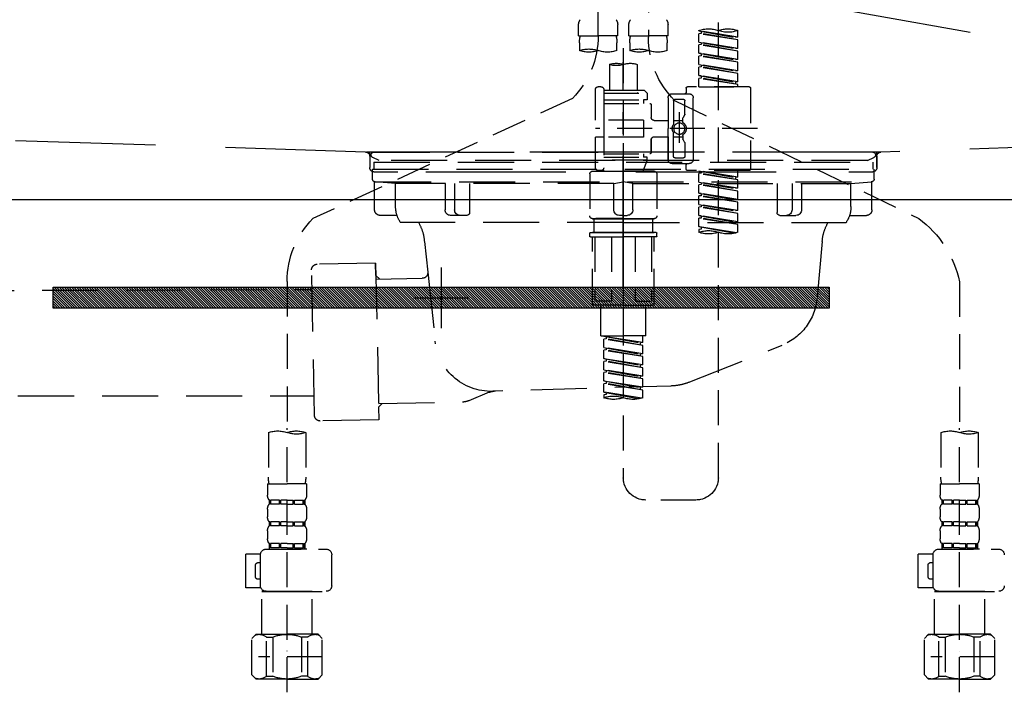
# Model space of a CAD drawing. Extents: x 55896 to 82369, y -11045 to -2175.
# Drawn here: x 71557 to 71908, y -8395 to -8155 of the extents above; entities that cross this region are included whole.
import ezdxf

# ---------------------------------------------------------------- set-up
doc = ezdxf.new("R2010")
doc.units = 0
doc.header["$LTSCALE"] = 50
doc.header["$MEASUREMENT"] = 0
for name, pattern in [('CENTER', [2, 1.25, -0.25, 0.25, -0.25]), ('DASHED', [0.75, 0.5, -0.25]), ('HIDDEN', [0.375, 0.25, -0.125]), ('STYLE_01', [1.40625, 0.9375, -0.15625, 0.15625, -0.15625])]:
    doc.linetypes.add(name, pattern=pattern)
doc.layers.get('DEFPOINTS').update_dxf_attribs({"color": 146, "linetype": 'CONTINUOUS'})
for name, color, linetype in [('122-扉', 6, 'CONTINUOUS'), ('123-扉向き', 231, 'CENTER'), ('140-パーツ芯', 13, 'CENTER'), ('142-把手', 4, 'CONTINUOUS'), ('150-機器', 8, 'CONTINUOUS')]:
    doc.layers.add(name, color=color, linetype=linetype)

# ---------------------------------------------------------------- blocks, each defined once
blk = doc.blocks.new('KHB800HL-10_S2')
at = {"layer": '140-パーツ芯', "linetype": 'STYLE_01'}
blk.add_line((0, -258.2), (0, -177.84), dxfattribs=at)
at = {"layer": '150-機器', "color": 161, "linetype": 'HIDDEN', "ltscale": 4}
for p, q in [((-398.55, -200.05), (-91.95, -209.95)), ((91.95, -209.95), (398.55, -200.05)), ((-91.95, -209.95), (-90.5, -210)), ((-91.62, -210), (91.62, -210)), ((-90.5, -211.45), (-90.5, -210)), ((91.95, -209.95), (90.5, -210)), ((90.5, -211.45), (90.5, -210)), ((-90.5, -211.45), (-90.5, -215.5)), ((-90.5, -215.5), (-90.5, -211.51)), ((90.5, -211.45), (90.5, -215.5)), ((90.5, -211.51), (90.5, -215.5)), ((-80.5, -217), (-89, -217)), ((70.5, -217), (-70.5, -217)), ((89, -217), (80.5, -217))]:
    blk.add_line(p, q, dxfattribs=at)
for centre, start, end in [((-92, -211.45), 360, 88.1498), ((92, -211.45), 91.8502, 180), ((-89, -215.5), 180, 270), ((89, -215.5), 270, 0)]:
    blk.add_arc(centre, 1.5, start, end, dxfattribs=at)
blk = doc.blocks.new('F402_S')
at = {"layer": '150-機器', "color": 13, "linetype": 'DASHED', "ltscale": 0.5}
for p, q in [((8.98, -168.36), (8.98, -49.87)), ((-8.98, -53.83), (-8.98, -168.99)), ((-33.91, -326.25), (-33.91, -88.06)), ((-15.96, -168.48), (-15.96, -164.44)), ((-1.99, -168.48), (-1.99, -164.44)), ((1.99, -168.48), (1.99, -164.44)), ((15.96, -168.48), (15.96, -164.44)), ((-40.89, -168.94), (-40.89, -166.58)), ((-40.89, -168.94), (-26.93, -166.69)), ((-40.89, -169.94), (-27.78, -167.58)), ((-40.89, -169.94), (-26.93, -167.69)), ((-26.93, -166.69), (-40.04, -169.05)), ((-27.78, -166.84), (-27.78, -167.58)), ((-27.78, -167.58), (-26.93, -167.69)), ((-27.78, -167.58), (-26.93, -167.69)), ((-27.78, -167.58), (-26.93, -167.69)), ((-26.93, -166.69), (-26.93, -166.58)), ((-26.93, -170.68), (-26.93, -167.69)), ((-26.93, -170.68), (-26.93, -167.69)), ((-15.96, -168.48), (-8.98, -168.48)), ((-1.99, -168.48), (-8.98, -168.48)), ((1.99, -168.48), (8.98, -168.48)), ((15.96, -168.48), (8.98, -168.48)), ((-40.89, -168.94), (-40.04, -169.05)), ((-40.89, -172.93), (-40.89, -169.94)), ((-40.89, -172.93), (-26.93, -170.68)), ((-40.89, -173.93), (-27.78, -171.57)), ((-40.89, -173.93), (-26.93, -171.68)), ((-26.93, -170.68), (-40.04, -173.04)), ((-27.78, -170.83), (-27.78, -171.57)), ((-27.78, -170.83), (-27.78, -171.57)), ((-27.78, -171.57), (-26.93, -171.68)), ((-27.78, -171.57), (-26.93, -171.68)), ((-26.93, -174.67), (-26.93, -171.68)), ((-26.93, -174.67), (-26.93, -171.68)), ((-15.66, -173.73), (-15.66, -170.91)), ((-2.29, -170.91), (-2.29, -173.73)), ((2.29, -173.73), (2.29, -170.91)), ((15.66, -170.91), (15.66, -173.73)), ((-40.89, -172.93), (-40.04, -173.04)), ((-40.89, -176.92), (-40.89, -173.93)), ((-40.89, -176.92), (-26.93, -174.67)), ((-40.89, -177.92), (-27.78, -175.56)), ((-40.89, -177.92), (-26.93, -175.67)), ((-26.93, -174.67), (-40.04, -177.03)), ((-27.78, -174.8), (-27.78, -175.56)), ((-27.78, -174.82), (-27.78, -175.56)), ((-27.78, -174.82), (-27.78, -175.56)), ((-27.78, -175.56), (-26.93, -175.67)), ((-27.78, -175.56), (-26.93, -175.67)), ((-27.78, -175.56), (-26.93, -175.67)), ((-27.73, -174.8), (-26.93, -174.67)), ((-26.93, -178.66), (-26.93, -175.67)), ((-26.93, -178.66), (-26.93, -175.67)), ((0, -172.84), (0, -326.25)), ((-40.89, -176.92), (-40.04, -177.03)), ((-40.89, -180.91), (-40.89, -177.92)), ((-40.89, -180.91), (-26.93, -178.66)), ((-26.93, -178.66), (-40.04, -181.02)), ((-27.78, -178.81), (-27.78, -179.55)), ((-27.78, -178.81), (-27.78, -179.55)), ((-4.99, -178.69), (-4.99, -187.88)), ((4.99, -178.69), (4.99, -187.88)), ((-40.89, -181.91), (-27.78, -179.55)), ((-40.89, -181.91), (-26.93, -179.65)), ((-40.89, -180.91), (-40.04, -181.02)), ((-40.89, -184.9), (-40.89, -181.91)), ((-40.89, -184.9), (-26.93, -182.65)), ((-26.93, -182.65), (-40.04, -185)), ((-27.78, -179.55), (-26.93, -179.65)), ((-27.78, -179.55), (-26.93, -179.65)), ((-27.73, -182.78), (-26.93, -182.65)), ((-26.93, -182.65), (-26.93, -179.65)), ((-26.93, -182.65), (-26.93, -179.65)), ((-40.89, -185.9), (-27.78, -183.54)), ((-40.89, -185.9), (-26.93, -183.64)), ((-40.89, -184.9), (-40.04, -185)), ((-40.89, -186.64), (-40.89, -185.9)), ((-40.04, -185), (-40.04, -185.75)), ((-27.78, -182.78), (-27.78, -183.54)), ((-27.78, -182.8), (-27.78, -183.54)), ((-27.78, -182.8), (-27.78, -183.54)), ((-27.78, -183.54), (-26.93, -183.64)), ((-27.78, -183.54), (-26.93, -183.64)), ((-26.93, -186.64), (-26.93, -183.64)), ((-26.93, -186.64), (-26.93, -183.64)), ((-45.38, -187.13), (-45.38, -216.06)), ((-44.88, -186.64), (-22.94, -186.64)), ((-26.93, -186.64), (-40.89, -186.64)), ((-17.45, -189.13), (-23.44, -189.13)), ((-22.44, -187.13), (-22.44, -188.63)), ((-7.48, -187.88), (-8.48, -188.88)), ((6.98, -188.88), (-8.48, -188.88)), ((-8.48, -188.88), (-8.48, -191.37)), ((-4.99, -187.88), (-7.48, -187.88)), ((-4.99, -188.68), (-5.04, -188.68)), ((6.98, -187.88), (-4.99, -187.88)), ((6.98, -187.63), (6.98, -187.88)), ((6.98, -187.88), (6.98, -198.6)), ((7.98, -186.64), (8.98, -186.64)), ((9.97, -198.6), (9.97, -187.63)), ((-18.32, -191.56), (-105.43, -233.7)), ((-24.93, -201.6), (-24.93, -190.63)), ((-21.94, -196.48), (-21.94, -191.62)), ((-18.45, -191.12), (-21.44, -191.12)), ((-17.95, -191.62), (-17.95, -199.92)), ((-15.96, -190.63), (-15.96, -201.6)), ((-9.97, -193.12), (-9.97, -197.66)), ((6.98, -192.62), (-9.47, -192.62)), ((-8.48, -191.37), (-7.23, -191.37)), ((-7.23, -191.37), (-7.23, -192.62)), ((6.98, -191.37), (-7.23, -191.37)), ((18.19, -190.79), (110.79, -233.73)), ((-21.87, -196.73), (-21.31, -197.7)), ((-19.95, -195.73), (-19.95, -206.68)), ((-19.95, -196.61), (-19.95, -206.58)), ((-21.24, -199.2), (-21.24, -197.95)), ((-17.95, -198.65), (-21.24, -198.64)), ((-10.97, -198.65), (-15.96, -198.65)), ((-7.23, -198.6), (-7.23, -204.59)), ((-7.23, -198.6), (9.97, -198.6)), ((6.98, -198.6), (6.98, -215.74)), ((-47.83, -201.6), (9.97, -201.6)), ((-24.93, -201.6), (-24.93, -212.57)), ((-17.95, -211.57), (-17.95, -203.27)), ((-15.96, -212.57), (-15.96, -201.6)), ((-21.94, -206.72), (-21.94, -211.57)), ((-21.87, -206.47), (-21.31, -205.49)), ((-21.24, -204), (-21.24, -205.24)), ((-17.95, -204.55), (-21.24, -204.55)), ((-10.97, -204.54), (-15.96, -204.54)), ((-15.96, -204.54), (-15.96, -212.57)), ((-9.97, -205.54), (-9.97, -210.07)), ((-9.97, -210.07), (-9.97, -205.54)), ((-7.23, -204.59), (9.97, -204.59)), ((7.23, -204.59), (9.97, -204.59)), ((9.97, -215.56), (9.97, -204.59)), ((6.98, -210.57), (-9.47, -210.57)), ((-7.23, -210.57), (-7.23, -211.82)), ((-17.45, -214.06), (-23.44, -214.06)), ((-17.45, -214.06), (-21.94, -214.06)), ((-18.45, -212.07), (-21.44, -212.07)), ((-8.48, -211.82), (-7.23, -211.82)), ((-8.48, -212.82), (-8.48, -211.82)), ((-8.48, -212.82), (6.98, -212.82)), ((-8.48, -212.82), (-6.99, -216.81)), ((6.98, -211.82), (-7.23, -211.82)), ((-44.88, -216.56), (-22.94, -216.56)), ((-40.89, -218.92), (-40.89, -216.56)), ((-40.89, -218.92), (-26.93, -216.67)), ((-40.89, -219.92), (-27.78, -217.56)), ((-40.89, -219.92), (-26.93, -217.66)), ((-26.93, -216.67), (-40.04, -219.02)), ((-27.78, -216.82), (-27.78, -217.56)), ((-27.78, -217.56), (-26.93, -217.66)), ((-27.78, -217.56), (-26.93, -217.66)), ((-27.78, -217.56), (-26.93, -217.66)), ((-26.93, -220.66), (-26.93, -217.66)), ((-26.93, -220.66), (-26.93, -217.66)), ((-22.44, -216.06), (-22.44, -214.56)), ((-11.97, -217.8), (-11.97, -232.76)), ((-10.97, -216.81), (0, -216.81)), ((6.99, -216.81), (-6.99, -216.81)), ((10.97, -216.81), (0, -216.81)), ((7.21, -216.2), (6.99, -216.81)), ((7.98, -216.56), (8.98, -216.56)), ((11.97, -217.8), (11.97, -232.76)), ((-40.89, -218.92), (-40.04, -219.02)), ((-40.89, -222.91), (-40.89, -219.92)), ((-40.89, -222.91), (-26.93, -220.66)), ((-40.04, -219.02), (-40.04, -219.77)), ((-26.93, -220.66), (-40.04, -223.01)), ((-27.78, -220.81), (-27.78, -221.55)), ((-27.78, -220.81), (-27.78, -221.55)), ((-40.89, -223.91), (-27.78, -221.55)), ((-40.89, -223.91), (-26.93, -221.65)), ((-40.89, -222.91), (-40.04, -223.01)), ((-40.89, -226.9), (-40.89, -223.91)), ((-40.89, -226.9), (-26.93, -224.65)), ((-26.93, -224.65), (-40.04, -227)), ((-27.78, -221.55), (-26.93, -221.65)), ((-27.78, -221.55), (-26.93, -221.65)), ((-27.78, -224.78), (-27.78, -225.54)), ((-27.78, -224.8), (-27.78, -225.54)), ((-27.78, -224.8), (-27.78, -225.54)), ((-27.73, -224.77), (-26.93, -224.65)), ((-26.93, -224.65), (-26.93, -221.65)), ((-26.93, -224.65), (-26.93, -221.65)), ((-40.89, -227.9), (-27.78, -225.54)), ((-40.89, -227.9), (-26.93, -225.64)), ((-40.89, -226.9), (-40.04, -227)), ((-40.89, -230.89), (-40.89, -227.9)), ((-27.78, -225.54), (-26.93, -225.64)), ((-27.78, -225.54), (-26.93, -225.64)), ((-27.78, -225.54), (-26.93, -225.64)), ((-26.93, -228.64), (-26.93, -225.64)), ((-26.93, -228.64), (-26.93, -225.64)), ((-40.89, -230.89), (-26.93, -228.64)), ((-40.89, -231.88), (-27.78, -229.53)), ((-40.89, -231.88), (-26.93, -229.63)), ((-40.89, -230.89), (-40.04, -230.99)), ((-40.89, -234.88), (-40.89, -231.88)), ((-26.93, -228.64), (-40.04, -230.99)), ((-27.78, -228.79), (-27.78, -229.53)), ((-27.78, -228.79), (-27.78, -229.53)), ((-27.78, -229.53), (-26.93, -229.63)), ((-27.78, -229.53), (-26.93, -229.63)), ((-26.93, -232.62), (-26.93, -229.63)), ((-26.93, -232.62), (-26.93, -229.63)), ((-40.89, -234.88), (-26.93, -232.62)), ((-40.89, -235.87), (-27.78, -233.52)), ((-40.89, -235.87), (-26.93, -233.62)), ((-40.89, -234.88), (-40.04, -234.98)), ((-26.93, -232.62), (-40.04, -234.98)), ((-27.78, -232.76), (-27.78, -233.52)), ((-27.78, -232.78), (-27.78, -233.52)), ((-27.78, -232.78), (-27.78, -233.52)), ((-27.78, -233.52), (-26.93, -233.62)), ((-27.78, -233.52), (-26.93, -233.62)), ((-27.73, -232.75), (-26.93, -232.62)), ((-26.93, -236.61), (-26.93, -233.62)), ((-26.93, -236.61), (-26.93, -233.62)), ((-10.97, -233.76), (0, -233.76)), ((0, -233.76), (-10.97, -233.76)), ((-10.47, -233.76), (-10.47, -238.75)), ((0, -233.75), (-9.8, -233.75)), ((0, -233.75), (9.8, -233.75)), ((10.97, -233.76), (0, -233.76)), ((0, -233.76), (10.97, -233.76)), ((10.47, -233.76), (10.47, -238.75)), ((-40.89, -238.61), (-40.89, -235.87)), ((-40.36, -238.78), (-26.93, -236.61)), ((-26.93, -236.61), (-39.8, -238.93)), ((-27.78, -236.75), (-27.78, -237.51)), ((-27.78, -236.77), (-27.78, -237.51)), ((-27.78, -236.77), (-27.78, -237.51)), ((-27.78, -237.51), (-26.93, -237.61)), ((-27.78, -237.51), (-26.93, -237.61)), ((-27.73, -236.74), (-26.93, -236.61)), ((-26.93, -237.61), (-26.93, -238.61)), ((-11.77, -238.75), (-10.97, -238.75)), ((-10.97, -238.75), (0, -238.75)), ((-10.47, -238.75), (-10.97, -238.75)), ((0, -238.75), (-10.97, -238.75)), ((-10.47, -238.75), (-10.97, -238.75)), ((10.97, -238.75), (0, -238.75)), ((0, -238.75), (10.97, -238.75)), ((10.47, -238.75), (10.97, -238.75)), ((10.47, -238.75), (10.97, -238.75)), ((11.77, -238.75), (10.97, -238.75)), ((-11.97, -240.04), (-11.97, -238.95)), ((-11.77, -240.24), (0, -240.24)), ((-10.97, -264.18), (-10.97, -240.24)), ((-10.11, -240.24), (-10.11, -263.18)), ((-4.26, -240.24), (-4.26, -263.18)), ((11.77, -240.24), (0, -240.24)), ((4.26, -240.24), (4.26, -263.18)), ((10.11, -240.24), (10.11, -263.18)), ((10.97, -264.18), (10.97, -240.24)), ((11.97, -240.04), (11.97, -238.95)), ((-120, -256.27), (-120, -310.13)), ((120, -256.16), (120, -310.13)), ((-4.26, -263.18), (-10.11, -263.18)), ((4.26, -263.18), (10.11, -263.18)), ((0, -264.68), (-10.47, -264.68)), ((-7.98, -275.65), (-7.98, -264.68)), ((0, -264.68), (10.47, -264.68)), ((7.98, -275.65), (7.98, -264.68)), ((-7.98, -275.65), (0, -275.65)), ((-6.98, -278.01), (-6.98, -275.65)), ((-6.98, -278.01), (6.98, -275.76)), ((-6.98, -279.01), (6.13, -276.65)), ((-6.98, -279.01), (6.98, -276.76)), ((6.98, -275.76), (-6.13, -278.12)), ((7.98, -275.65), (0, -275.65)), ((6.13, -275.91), (6.13, -276.65)), ((6.13, -276.65), (6.98, -276.76)), ((6.13, -276.65), (6.98, -276.76)), ((6.13, -276.65), (6.98, -276.76)), ((6.98, -279.75), (6.98, -276.76)), ((6.98, -279.75), (6.98, -276.76)), ((-6.98, -278.01), (-6.13, -278.12)), ((-6.98, -282), (-6.98, -279.01)), ((-6.98, -282), (6.98, -279.75)), ((-6.98, -283), (6.13, -280.64)), ((-6.98, -283), (6.98, -280.75)), ((-6.13, -278.86), (-6.13, -278.12)), ((6.98, -279.75), (-6.13, -282.11)), ((6.13, -279.9), (6.13, -280.64)), ((6.13, -279.9), (6.13, -280.64)), ((6.13, -280.64), (6.98, -280.75)), ((6.13, -280.64), (6.98, -280.75)), ((6.98, -283.74), (6.98, -280.75)), ((6.98, -283.74), (6.98, -280.75)), ((-6.98, -282), (-6.13, -282.11)), ((-6.98, -285.99), (-6.98, -283)), ((-6.98, -285.99), (6.98, -283.74)), ((-6.13, -282.85), (-6.13, -282.11)), ((6.98, -283.74), (-6.13, -286.1)), ((6.13, -283.88), (6.13, -284.63)), ((6.13, -283.89), (6.13, -284.63)), ((6.13, -283.89), (6.13, -284.63)), ((6.18, -283.87), (6.98, -283.74)), ((-6.98, -286.99), (6.13, -284.63)), ((-6.98, -286.99), (6.98, -284.74)), ((-6.98, -285.99), (-6.13, -286.1)), ((-6.98, -289.98), (-6.98, -286.99)), ((-6.98, -289.98), (6.98, -287.73)), ((-6.13, -286.84), (-6.13, -286.1)), ((6.98, -287.73), (-6.13, -290.09)), ((6.13, -284.63), (6.98, -284.74)), ((6.13, -284.63), (6.98, -284.74)), ((6.13, -284.63), (6.98, -284.74)), ((6.13, -287.88), (6.13, -288.62)), ((6.13, -287.88), (6.13, -288.62)), ((6.98, -287.73), (6.98, -284.74)), ((6.98, -287.73), (6.98, -284.74)), ((-6.98, -290.98), (6.13, -288.62)), ((-6.98, -290.98), (6.98, -288.73)), ((-6.98, -289.98), (-6.13, -290.09)), ((-6.98, -293.97), (-6.98, -290.98)), ((-6.13, -290.83), (-6.13, -290.09)), ((6.13, -288.62), (6.98, -288.73)), ((6.13, -288.62), (6.98, -288.73)), ((6.98, -291.72), (6.98, -288.73)), ((6.98, -291.72), (6.98, -288.73)), ((-6.98, -293.97), (6.98, -291.72)), ((-6.98, -294.97), (6.13, -292.61)), ((-6.98, -294.97), (6.98, -292.72)), ((-6.98, -293.97), (-6.13, -294.08)), ((-6.98, -297.7), (-6.98, -294.97)), ((6.98, -291.72), (-6.13, -294.08)), ((-6.13, -294.81), (-6.13, -294.08)), ((6.13, -291.85), (6.13, -292.61)), ((6.13, -291.87), (6.13, -292.61)), ((6.13, -291.87), (6.13, -292.61)), ((6.13, -292.61), (6.98, -292.72)), ((6.13, -292.61), (6.98, -292.72)), ((6.18, -291.85), (6.98, -291.72)), ((6.98, -295.71), (6.98, -292.72)), ((6.98, -295.71), (6.98, -292.72)), ((-6.45, -297.87), (6.98, -295.71)), ((6.98, -295.71), (-5.89, -298.02)), ((6.13, -295.84), (6.13, -296.6)), ((6.13, -295.86), (6.13, -296.6)), ((6.13, -295.86), (6.13, -296.6)), ((6.13, -296.6), (6.98, -296.7)), ((6.13, -296.6), (6.98, -296.7)), ((6.18, -295.84), (6.98, -295.71)), ((6.98, -296.7), (6.98, -297.7)), ((-120, -402.9), (-120, -308.59)), ((120, -402.9), (120, -308.59)), ((-126.68, -310.13), (-126.68, -326.01)), ((-113.32, -310.13), (-113.32, -326.01)), ((113.32, -310.13), (113.32, -326.01)), ((126.68, -310.13), (126.68, -326.01)), ((-126.98, -328.44), (-126.98, -332.48)), ((-126.98, -328.44), (-120, -328.44)), ((-113.02, -328.44), (-120, -328.44)), ((-113.02, -328.44), (-113.02, -332.48)), ((113.02, -328.44), (113.02, -332.48)), ((113.02, -328.44), (120, -328.44)), ((126.98, -328.44), (120, -328.44)), ((126.98, -328.44), (126.98, -332.48)), ((-126.38, -334.22), (-126.38, -335.72)), ((-125.99, -334.22), (-126.38, -334.22)), ((-125.99, -335.72), (-126.38, -335.72)), ((-125.99, -335.72), (-125.99, -334.22)), ((-125.8, -335.72), (-125.8, -334.22)), ((-122.67, -334.22), (-125.8, -334.22)), ((-122.67, -335.72), (-125.8, -335.72)), ((-122.67, -335.72), (-122.67, -334.22)), ((-122.21, -335.72), (-122.21, -334.22)), ((-120, -334.22), (-122.21, -334.22)), ((-120, -335.72), (-122.21, -335.72)), ((-120, -334.22), (-117.79, -334.22)), ((-120, -335.72), (-117.79, -335.72)), ((-117.79, -335.72), (-117.79, -334.22)), ((-117.33, -335.72), (-117.33, -334.22)), ((-117.33, -334.22), (-114.2, -334.22)), ((-117.33, -335.72), (-114.2, -335.72)), ((-114.2, -335.72), (-114.2, -334.22)), ((-114.01, -335.72), (-114.01, -334.22)), ((-114.01, -334.22), (-113.62, -334.22)), ((-114.01, -335.72), (-113.62, -335.72)), ((-113.62, -334.22), (-113.62, -335.72)), ((-25.93, -334.22), (-7.98, -334.22)), ((113.62, -334.22), (113.62, -335.72)), ((114.01, -334.22), (113.62, -334.22)), ((114.01, -335.72), (113.62, -335.72)), ((114.01, -335.72), (114.01, -334.22)), ((114.2, -335.72), (114.2, -334.22)), ((117.33, -334.22), (114.2, -334.22)), ((117.33, -335.72), (114.2, -335.72)), ((117.33, -335.72), (117.33, -334.22)), ((117.79, -335.72), (117.79, -334.22)), ((120, -334.22), (117.79, -334.22)), ((120, -335.72), (117.79, -335.72)), ((120, -334.22), (122.21, -334.22)), ((120, -335.72), (122.21, -335.72)), ((122.21, -335.72), (122.21, -334.22)), ((122.67, -335.72), (122.67, -334.22)), ((122.67, -334.22), (125.8, -334.22)), ((122.67, -335.72), (125.8, -335.72)), ((125.8, -335.72), (125.8, -334.22)), ((125.99, -335.72), (125.99, -334.22)), ((125.99, -334.22), (126.38, -334.22)), ((125.99, -335.72), (126.38, -335.72)), ((126.38, -334.22), (126.38, -335.72)), ((-126.98, -337.46), (-126.98, -340.26)), ((-113.02, -337.46), (-113.02, -340.26)), ((113.02, -337.46), (113.02, -340.26)), ((126.98, -337.46), (126.98, -340.26)), ((-126.38, -342), (-126.38, -343.5)), ((-125.99, -342), (-126.38, -342)), ((-125.99, -343.5), (-126.38, -343.5)), ((-125.99, -343.5), (-125.99, -342)), ((-125.8, -343.5), (-125.8, -342)), ((-122.67, -342), (-125.8, -342)), ((-122.67, -343.5), (-125.8, -343.5)), ((-122.67, -343.5), (-122.67, -342)), ((-122.21, -343.5), (-122.21, -342)), ((-120, -342), (-122.21, -342)), ((-120, -343.5), (-122.21, -343.5)), ((-120, -342), (-117.79, -342)), ((-120, -343.5), (-117.79, -343.5)), ((-117.79, -343.5), (-117.79, -342)), ((-117.33, -343.5), (-117.33, -342)), ((-117.33, -342), (-114.2, -342)), ((-117.33, -343.5), (-114.2, -343.5)), ((-114.2, -343.5), (-114.2, -342)), ((-114.01, -343.5), (-114.01, -342)), ((-114.01, -342), (-113.62, -342)), ((-114.01, -343.5), (-113.62, -343.5)), ((-113.62, -342), (-113.62, -343.5)), ((113.62, -342), (113.62, -343.5)), ((114.01, -342), (113.62, -342)), ((114.01, -343.5), (113.62, -343.5)), ((114.01, -343.5), (114.01, -342)), ((114.2, -343.5), (114.2, -342)), ((117.33, -342), (114.2, -342)), ((117.33, -343.5), (114.2, -343.5)), ((117.33, -343.5), (117.33, -342)), ((117.79, -343.5), (117.79, -342)), ((120, -342), (117.79, -342)), ((120, -343.5), (117.79, -343.5)), ((120, -342), (122.21, -342)), ((120, -343.5), (122.21, -343.5)), ((122.21, -343.5), (122.21, -342)), ((122.67, -343.5), (122.67, -342)), ((122.67, -342), (125.8, -342)), ((122.67, -343.5), (125.8, -343.5)), ((125.8, -343.5), (125.8, -342)), ((125.99, -343.5), (125.99, -342)), ((125.99, -342), (126.38, -342)), ((125.99, -343.5), (126.38, -343.5)), ((126.38, -342), (126.38, -343.5)), ((-126.98, -345.24), (-126.98, -348.03)), ((-113.02, -345.24), (-113.02, -348.03)), ((113.02, -345.24), (113.02, -348.03)), ((126.98, -345.24), (126.98, -348.03)), ((-125.99, -349.78), (-126.38, -349.78)), ((-126.38, -349.78), (-126.38, -351.78)), ((-125.99, -351.28), (-126.38, -351.28)), ((-125.99, -351.28), (-125.99, -349.78)), ((-122.67, -349.78), (-125.8, -349.78)), ((-125.8, -351.28), (-125.8, -349.78)), ((-122.67, -351.28), (-125.8, -351.28)), ((-122.67, -351.28), (-122.67, -349.78)), ((-120, -349.78), (-122.21, -349.78)), ((-122.21, -351.28), (-122.21, -349.78)), ((-120, -351.28), (-122.21, -351.28)), ((-120, -349.78), (-117.79, -349.78)), ((-120, -351.28), (-117.79, -351.28)), ((-117.79, -351.28), (-117.79, -349.78)), ((-117.33, -349.78), (-114.2, -349.78)), ((-117.33, -351.28), (-117.33, -349.78)), ((-117.33, -351.28), (-114.2, -351.28)), ((-114.2, -351.28), (-114.2, -349.78)), ((-114.01, -349.78), (-113.62, -349.78)), ((-114.01, -351.28), (-114.01, -349.78)), ((-114.01, -351.28), (-113.62, -351.28)), ((-113.62, -349.78), (-113.62, -351.78)), ((114.01, -349.78), (113.62, -349.78)), ((113.62, -349.78), (113.62, -351.78)), ((114.01, -351.28), (113.62, -351.28)), ((114.01, -351.28), (114.01, -349.78)), ((117.33, -349.78), (114.2, -349.78)), ((114.2, -351.28), (114.2, -349.78)), ((117.33, -351.28), (114.2, -351.28)), ((117.33, -351.28), (117.33, -349.78)), ((120, -349.78), (117.79, -349.78)), ((117.79, -351.28), (117.79, -349.78)), ((120, -351.28), (117.79, -351.28)), ((120, -349.78), (122.21, -349.78)), ((120, -351.28), (122.21, -351.28)), ((122.21, -351.28), (122.21, -349.78)), ((122.67, -349.78), (125.8, -349.78)), ((122.67, -351.28), (122.67, -349.78)), ((122.67, -351.28), (125.8, -351.28)), ((125.8, -351.28), (125.8, -349.78)), ((125.99, -349.78), (126.38, -349.78)), ((125.99, -351.28), (125.99, -349.78)), ((125.99, -351.28), (126.38, -351.28)), ((126.38, -349.78), (126.38, -351.78)), ((-112.52, -351.78), (-133.96, -351.78)), ((-127.08, -351.78), (-120, -351.78)), ((-110.54, -353.57), (-105.24, -353.57)), ((-110.53, -364.84), (-110.53, -353.77)), ((-105.24, -365.54), (-105.24, -353.57)), ((104.04, -364.84), (104.04, -353.77)), ((127.48, -351.78), (106.04, -351.78)), ((112.92, -351.78), (120, -351.78)), ((129.46, -353.57), (134.76, -353.57)), ((129.47, -364.84), (129.47, -353.77)), ((134.76, -365.54), (134.76, -353.57)), ((-109.73, -356.56), (-110.53, -356.56)), ((-108.73, -361.55), (-108.73, -357.56)), ((130.27, -356.56), (129.47, -356.56)), ((131.27, -361.55), (131.27, -357.56)), ((-110.53, -362.55), (-109.73, -362.55)), ((129.47, -362.55), (130.27, -362.55)), ((-120, -366.84), (-133.96, -366.84)), ((-128.88, -366.84), (-128.98, -366.93)), ((-128.98, -366.93), (-120, -366.93)), ((-128.98, -382.19), (-128.98, -366.93)), ((-120, -366.84), (-112.52, -366.84)), ((-111.02, -366.93), (-120, -366.93)), ((-111.12, -366.84), (-111.02, -366.93)), ((-111.02, -382.19), (-111.02, -366.93)), ((-110.65, -365.54), (-105.24, -365.54)), ((120, -366.84), (106.04, -366.84)), ((111.12, -366.84), (111.02, -366.93)), ((111.02, -366.93), (120, -366.93)), ((111.02, -382.19), (111.02, -366.93)), ((120, -366.84), (127.48, -366.84)), ((128.98, -366.93), (120, -366.93)), ((128.88, -366.84), (128.98, -366.93)), ((128.98, -382.19), (128.98, -366.93)), ((129.35, -365.54), (134.76, -365.54)), ((-132.57, -383.69), (-131.07, -382.19)), ((-131.07, -382.19), (-120, -382.19)), ((-129.93, -382.19), (-120, -382.19)), ((-110.07, -382.19), (-120, -382.19)), ((-108.93, -382.19), (-120, -382.19)), ((-107.43, -383.69), (-108.93, -382.19)), ((107.43, -383.69), (108.93, -382.19)), ((108.93, -382.19), (120, -382.19)), ((110.07, -382.19), (120, -382.19)), ((129.93, -382.19), (120, -382.19)), ((131.07, -382.19), (120, -382.19)), ((132.57, -383.69), (131.07, -382.19)), ((-132.57, -396.66), (-132.57, -383.69)), ((-127.37, -383.19), (-125.13, -383.19)), ((-127.37, -397.15), (-127.37, -383.19)), ((-125.13, -383.19), (-125.13, -397.15)), ((-112.63, -383.19), (-114.87, -383.19)), ((-114.87, -383.19), (-114.87, -397.15)), ((-112.63, -397.15), (-112.63, -383.19)), ((-107.43, -396.66), (-107.43, -383.69)), ((107.43, -396.66), (107.43, -383.69)), ((112.63, -383.19), (114.87, -383.19)), ((112.63, -397.15), (112.63, -383.19)), ((114.87, -383.19), (114.87, -397.15)), ((127.37, -383.19), (125.13, -383.19)), ((125.13, -383.19), (125.13, -397.15)), ((127.37, -397.15), (127.37, -383.19)), ((132.57, -396.66), (132.57, -383.69)), ((-120, -388.18), (-119.96, -388.18)), ((120, -388.18), (120.04, -388.18)), ((-132.57, -390.17), (-109.78, -390.17)), ((107.43, -390.17), (130.22, -390.17)), ((-132.57, -396.66), (-131.07, -398.15)), ((-107.43, -396.66), (-108.93, -398.15)), ((107.43, -396.66), (108.93, -398.15)), ((132.57, -396.66), (131.07, -398.15)), ((-120, -398.15), (-131.07, -398.15)), ((-127.37, -397.15), (-125.13, -397.15)), ((-120, -398.15), (-108.93, -398.15)), ((-112.63, -397.15), (-114.87, -397.15)), ((120, -398.15), (108.93, -398.15)), ((112.63, -397.15), (114.87, -397.15)), ((120, -398.15), (131.07, -398.15)), ((127.37, -397.15), (125.13, -397.15))]:
    blk.add_line(p, q, dxfattribs=at)
blk.add_circle((-19.95, -201.6), 1.99, dxfattribs=at)
for centre, radius, start, end in [((-13.11, -164.44), 2.84, 142.1507, 180), ((-4.84, -164.44), 2.84, 0, 37.8493), ((4.84, -164.44), 2.84, 142.1507, 180), ((13.11, -164.44), 2.84, 0, 37.8493), ((-37.4, -176.45), 10.47, 70.5288, 109.4712), ((-37.4, -156.71), 10.47, 250.5288, 289.4712), ((-30.42, -176.45), 10.47, 70.5288, 109.4712), ((-5.68, -170.91), 9.97, 165.9301, 180), ((-12.27, -170.91), 9.97, 0, 14.0699), ((12.27, -170.91), 9.97, 165.9301, 180), ((40.89, -168.36), 31.92, 180, 224.6508), ((5.68, -170.91), 9.97, 0, 14.0699), ((-40.89, -168.99), 31.92, 315, 0), ((-12.32, -164.28), 10.02, 250.5288, 289.4712), ((-5.64, -183.18), 10.02, 70.5288, 109.4712), ((-5.64, -164.28), 10.02, 250.5288, 289.4712), ((5.64, -164.28), 10.02, 250.5288, 289.4712), ((12.32, -183.18), 10.02, 70.5288, 109.4712), ((12.32, -164.28), 10.02, 250.5288, 289.4712), ((-2.49, -185.74), 7.48, 70.5288, 109.4712), ((2.49, -185.74), 7.48, 70.5288, 109.4712), ((2.49, -171.63), 7.48, 250.5288, 289.4712), ((-44.88, -187.13), 0.499, 90, 180), ((-23.44, -190.63), 1.5, 90, 180), ((-22.94, -187.13), 0.499, 0, 90), ((-21.94, -188.63), 0.499, 180, 270), ((-17.45, -190.63), 1.5, 0, 90), ((7.98, -187.63), 0.997, 90, 180), ((8.98, -187.63), 0.997, 0, 90), ((-21.44, -191.62), 0.499, 90, 180), ((-18.45, -191.62), 0.499, 0, 90), ((-9.47, -193.12), 0.499, 90, 180), ((-21.44, -196.48), 0.499, 180, 210), ((-20.03, -201.55), 2.41, 126.0657, 181.0877), ((-21.74, -199.2), 0.499, 306.0657, 0), ((-21.74, -197.95), 0.499, 0, 30), ((-17.45, -199.92), 0.499, 180, 214.0506), ((-19.87, -201.55), 2.41, 358.9123, 34.0506), ((-10.97, -197.66), 0.997, 270, 0), ((-20.03, -201.64), 2.41, 178.9123, 233.9343), ((-21.74, -204), 0.499, 0, 53.9343), ((-17.45, -203.27), 0.499, 145.9494, 180), ((-19.87, -201.64), 2.41, 325.9494, 1.0877), ((-21.44, -206.72), 0.499, 150, 180), ((-21.74, -205.24), 0.499, 330, 0), ((-10.97, -205.54), 0.997, 0, 90), ((-9.47, -210.07), 0.499, 180, 270), ((-9.47, -210.07), 0.499, 180, 270), ((-23.44, -212.57), 1.5, 180, 270), ((-21.94, -214.56), 0.499, 90, 180), ((-21.44, -211.57), 0.499, 180, 270), ((-18.45, -211.57), 0.499, 270, 0), ((-17.45, -212.57), 1.5, 270, 0), ((-17.45, -212.57), 1.5, 270, 0), ((-44.88, -216.06), 0.499, 180, 270), ((-22.94, -216.06), 0.499, 270, 0), ((-10.97, -217.8), 0.997, 90, 180), ((7.98, -215.56), 0.997, 180.0133, 270), ((8.98, -215.56), 0.997, 270, 0), ((10.97, -217.8), 0.997, 0, 90), ((-82.55, -264.46), 38.34, 126.6492, 167.6612), ((-10.97, -232.76), 0.997, 180, 270), ((10.97, -232.76), 0.997, 270, 0), ((88.08, -256.16), 31.92, 0, 44.6508), ((-37.4, -228.74), 10.47, 250.5288, 289.4712), ((-30.42, -248.48), 10.47, 70.5288, 109.4712), ((-30.42, -228.74), 10.47, 250.5288, 289.4712), ((-11.77, -238.95), 0.199, 90, 180), ((11.77, -238.95), 0.199, 0, 90), ((-11.77, -240.04), 0.199, 180, 270), ((11.77, -240.04), 0.199, 270, 0), ((-10.47, -264.18), 0.499, 180, 270), ((10.47, -264.18), 0.499, 270, 0), ((-3.49, -287.83), 10.47, 250.5288, 289.4712), ((3.49, -307.57), 10.47, 70.5288, 109.4712), ((3.49, -287.83), 10.47, 250.5288, 289.4712), ((-123.34, -319.58), 10.02, 70.5288, 109.4712), ((-123.34, -300.68), 10.02, 250.5288, 289.4712), ((-116.66, -319.58), 10.02, 70.5288, 109.4712), ((116.66, -319.58), 10.02, 70.5288, 109.4712), ((116.66, -300.68), 10.02, 250.5288, 289.4712), ((123.34, -319.58), 10.02, 70.5288, 109.4712), ((-116.71, -326.01), 9.97, 180, 194.0699), ((-123.29, -326.01), 9.97, 345.9301, 0), ((-25.93, -326.25), 7.98, 180, 270), ((-7.98, -326.25), 7.98, 270, 0), ((123.29, -326.01), 9.97, 180, 194.0699), ((116.71, -326.01), 9.97, 345.9301, 0), ((-124.14, -332.48), 2.84, 180, 217.8493), ((-115.86, -332.48), 2.84, 322.1507, 0), ((115.86, -332.48), 2.84, 180, 217.8493), ((124.14, -332.48), 2.84, 322.1507, 0), ((-124.14, -337.46), 2.84, 142.1507, 180), ((-115.86, -337.46), 2.84, 0, 37.8493), ((115.86, -337.46), 2.84, 142.1507, 180), ((124.14, -337.46), 2.84, 0, 37.8493), ((-124.14, -340.26), 2.84, 180, 217.8493), ((-115.86, -340.26), 2.84, 322.1507, 0), ((115.86, -340.26), 2.84, 180, 217.8493), ((124.14, -340.26), 2.84, 322.1507, 0), ((-124.14, -345.24), 2.84, 142.1507, 180), ((-115.86, -345.24), 2.84, 0, 37.8493), ((115.86, -345.24), 2.84, 142.1507, 180), ((124.14, -345.24), 2.84, 0, 37.8493), ((-124.14, -348.03), 2.84, 180, 217.8493), ((-115.86, -348.03), 2.84, 322.1507, 0), ((115.86, -348.03), 2.84, 180, 217.8493), ((124.14, -348.03), 2.84, 322.1507, 0), ((-133.96, -353.77), 1.99, 90, 180), ((-112.52, -353.77), 1.99, 0, 90), ((106.04, -353.77), 1.99, 90, 180), ((127.48, -353.77), 1.99, 0, 90), ((-109.73, -357.56), 0.997, 0, 90), ((130.27, -357.56), 0.997, 0, 90), ((-109.73, -361.55), 0.997, 270, 0), ((130.27, -361.55), 0.997, 270, 0), ((-133.96, -364.84), 1.99, 180.001, 270), ((-112.52, -364.84), 1.99, 270, 359.999), ((106.04, -364.84), 1.99, 180.001, 270), ((127.48, -364.84), 1.99, 270, 359.999), ((-129.97, -386.08), 3.89, 48.036, 110.221), ((-120.03, -396.08), 13.89, 89.864, 111.555), ((-119.97, -396.08), 13.89, 68.445, 90.136), ((-110.03, -386.08), 3.89, 69.779, 131.964), ((110.03, -386.08), 3.89, 48.036, 110.221), ((119.97, -396.08), 13.89, 89.864, 111.555), ((120.03, -396.08), 13.89, 68.445, 90.136), ((129.97, -386.08), 3.89, 69.779, 131.964), ((-129.97, -394.26), 3.89, 249.779, 311.964), ((-120, -384.43), 13.72, 248.018, 270), ((-120, -384.43), 13.72, 270, 291.982), ((-110.03, -394.26), 3.89, 228.036, 290.221), ((110.03, -394.26), 3.89, 249.779, 311.964), ((120, -384.43), 13.72, 248.018, 270), ((120, -384.43), 13.72, 270, 291.982), ((129.97, -394.26), 3.89, 228.036, 290.221)]:
    blk.add_arc(centre, radius, start, end, dxfattribs=at)
blk = doc.blocks.new('排水ﾄﾗｯﾌﾟ_破線-1')
at = {"layer": '150-機器', "color": 13, "linetype": 'DASHED', "ltscale": 0.8}
for p, q in [((-89, 0), (0, 0)), ((89, 0), (0, 0)), ((-87.11, -3.02), (-89.43, -1.9)), ((-87.11, -3.02), (87.11, -3.02)), ((87.11, -3.02), (89.43, -1.9)), ((-89.5, -9.6), (-89.5, -6.1)), ((89.5, -6.1), (-89.5, -6.1)), ((-89, -3.6), (-89, -6.1)), ((89, -3.6), (-89, -3.6)), ((89, -3.6), (89, -6.1)), ((89.5, -9.6), (89.5, -6.1)), ((-88.75, -20.6), (-88.75, -10.6)), ((88.54, -10.6), (-88.54, -10.6)), ((-81.25, -11.24), (-88.54, -10.6)), ((-81.25, -19.45), (-81.25, -11.24)), ((-3.4, -11.24), (-81.25, -11.24)), ((3.4, -11.24), (81.25, -11.24)), ((81.25, -11.24), (88.54, -10.6)), ((81.25, -19.45), (81.25, -11.24)), ((88.75, -20.6), (88.75, -10.6)), ((-80.74, -22.6), (-86.75, -22.6)), ((80.74, -22.6), (86.75, -22.6)), ((0, -25.1), (-79.5, -25.1)), ((0, -25.1), (79.5, -25.1)), ((-71, -31.9), (-69.12, -52.21)), ((71, -31.9), (69.8, -42.84)), ((88.38, -39.59), (87.24, -95.58)), ((88.29, -44.06), (88.38, -39.59)), ((88.38, -39.59), (109.28, -40.02)), ((110.18, -94.05), (111.24, -42.06)), ((69.8, -42.84), (67.09, -67.49)), ((88.27, -45.39), (71.75, -45.06)), ((86.94, -45.37), (88.29, -44.06)), ((267.39, -49.49), (111.1, -49.06)), ((-23.79, -82.08), (-56.64, -68.95)), ((-16.96, -83.51), (46.08, -85.37)), ((47.85, -85.75), (55.12, -88.78)), ((246.02, -87.07), (110.32, -87.05)), ((87.36, -89.78), (56.94, -89.16)), ((86.03, -89.76), (87.33, -91.11)), ((87.33, -91.11), (87.24, -95.58)), ((87.24, -95.58), (108.14, -96.01))]:
    blk.add_line(p, q, dxfattribs=at)
at = {"layer": '150-機器', "color": 13, "linetype": 'CENTER'}
blk.add_line((0, 3.22), (0, -103.46), dxfattribs=at)
at = {"layer": '150-機器', "color": 13, "linetype": 'DASHED', "ltscale": 0.8, "flags": 128}
for points in [[(-89, 0, 0.350162), (-89.98, -0.78, 0.350162), (-89.43, -1.9)], [(89.43, -1.9, 0.350162), (89.98, -0.78, 0.350162), (89, 0)], [(-89.5, -9.6, 0.198912), (-89.21, -10.31, 0.198912), (-88.5, -10.6)], [(88.5, -10.6, 0.198912), (89.21, -10.31, 0.198912), (89.5, -9.6)], [(-88.75, -20.6, 0.198912), (-88.16, -22.01, 0.198912), (-86.75, -22.6)], [(-81.25, -19.45, 0.075216), (-80.8, -22.41, 0.075216), (-79.5, -25.1)], [(79.5, -25.1, 0.075216), (80.8, -22.41, 0.075216), (81.25, -19.45)], [(86.75, -22.6, 0.198912), (88.16, -22.01, 0.198912), (88.75, -20.6)], [(-71, -31.9, 0.059994), (-71.65, -28.37, 0.059994), (-73.12, -25.1)], [(73.12, -25.1, 0.059994), (71.65, -28.37, 0.059994), (71, -31.9)], [(111.24, -42.06, 0.198912), (110.68, -40.63, 0.198912), (109.28, -40.02)], [(69.8, -42.84, 0.210515), (70.28, -44.38, 0.210515), (71.75, -45.06)], [(-69.12, -52.21, 0.138146), (-65.24, -62.34, 0.138146), (-56.64, -68.95)], [(45.61, -85.36, 0.195777), (59.99, -80.8, 0.195777), (67.09, -67.49)], [(-23.79, -82.08, 0.043893), (-20.44, -83.09, 0.043893), (-16.96, -83.51)], [(47.85, -85.75, 0.04562), (46.98, -85.48, 0.04562), (46.08, -85.37)], [(55.12, -88.78, 0.046779), (56.02, -89.06, 0.046779), (56.94, -89.16)], [(108.14, -96.01, 0.198912), (109.57, -95.45, 0.198912), (110.18, -94.05)]]:
    blk.add_lwpolyline(points, format="xyb", dxfattribs=at)
at = {"layer": 'DEFPOINTS', "ltscale": 0.1}
for p, q in [((-63.61, -11.24), (-63.61, -20.6)), ((-60.21, -11.24), (-60.21, -20.6)), ((-54.86, -11.24), (-54.86, -21.6)), ((-3.4, -11.24), (0, -10.6)), ((-3.4, -20.6), (-3.4, -11.24)), ((3.4, -11.24), (0, -10.6)), ((3.4, -20.6), (3.4, -11.24)), ((54.86, -11.24), (54.86, -21.6)), ((60.21, -11.24), (60.21, -20.6)), ((63.61, -11.24), (63.61, -20.6)), ((-55.86, -22.6), (-61.61, -22.6)), ((0, -22.6), (-1.4, -22.6)), ((0, -22.6), (1.4, -22.6)), ((55.86, -22.6), (61.61, -22.6))]:
    blk.add_line(p, q, dxfattribs=at)
at = {"layer": 'DEFPOINTS', "ltscale": 0.1, "flags": 128}
for points in [[(-63.61, -20.6, 0.198912), (-63.03, -22.01, 0.198912), (-61.61, -22.6)], [(-60.21, -20.6, 0.198912), (-59.63, -22.01, 0.198912), (-58.21, -22.6)], [(-3.4, -20.6, 0.198912), (-2.81, -22.01, 0.198912), (-1.4, -22.6)], [(1.4, -22.6, 0.198912), (2.81, -22.01, 0.198912), (3.4, -20.6)], [(58.21, -22.6, 0.198912), (59.63, -22.01, 0.198912), (60.21, -20.6)], [(61.61, -22.6, 0.198912), (63.03, -22.01, 0.198912), (63.61, -20.6)], [(-55.86, -22.6, 0.198912), (-55.15, -22.31, 0.198912), (-54.86, -21.6)], [(54.86, -21.6, 0.198912), (55.15, -22.31, 0.198912), (55.86, -22.6)]]:
    blk.add_lwpolyline(points, format="xyb", dxfattribs=at)
blk = doc.blocks.new('P256_277')
at = {"layer": '122-扉'}
h = blk.add_hatch(dxfattribs=at)
h.set_pattern_fill('ANSI31', color=256, scale=5, style=0)
h.set_pattern_definition([(45, (-289683.09336, 26709.8852), (-0.4419417382, 0.4419417382), [])])
h.paths.add_polyline_path([(-138.5, 7.5), (-138.5, 0), (138.5, 0), (138.5, 7.5)])
blk.add_lwpolyline([(-138.5, 7.5), (-138.5, 0), (138.5, 0), (138.5, 7.5)], close=True, dxfattribs=at)
at = {"layer": 'DEFPOINTS', "linetype": 'CENTER'}
for p, q in [((0, 14.55), (0, -7.05)), ((9.91, 3.75), (-9.91, 3.75))]:
    blk.add_line(p, q, dxfattribs=at)

msp = doc.modelspace()

# ---------------------------------------------------------------- linework, layer by layer
at = {"layer": '122-扉'}
msp.add_line((72232.45, -8219.51), (71182.45, -8219.51), dxfattribs=at)
at = {"layer": '123-扉向き', "ltscale": 2}
msp.add_line((71182.45, -8032.51), (72232.45, -8219.51), dxfattribs=at)

# ---------------------------------------------------------------- block references
at = {"layer": '142-把手', "xscale": -1}
msp.add_blockref('P256_277', (71707.45, -8258.26), dxfattribs=at)
at = {"layer": '150-機器', "xscale": -1}
for name, p in [('F402_S', (71772.46, -7992.51)), ('KHB800HL-10_S2', (71772.45, -7992.51)), ('排水ﾄﾗｯﾌﾟ_破線-1', (71772.45, -8202.51))]:
    msp.add_blockref(name, p, dxfattribs=at)

doc.saveas('drawing.dxf')
